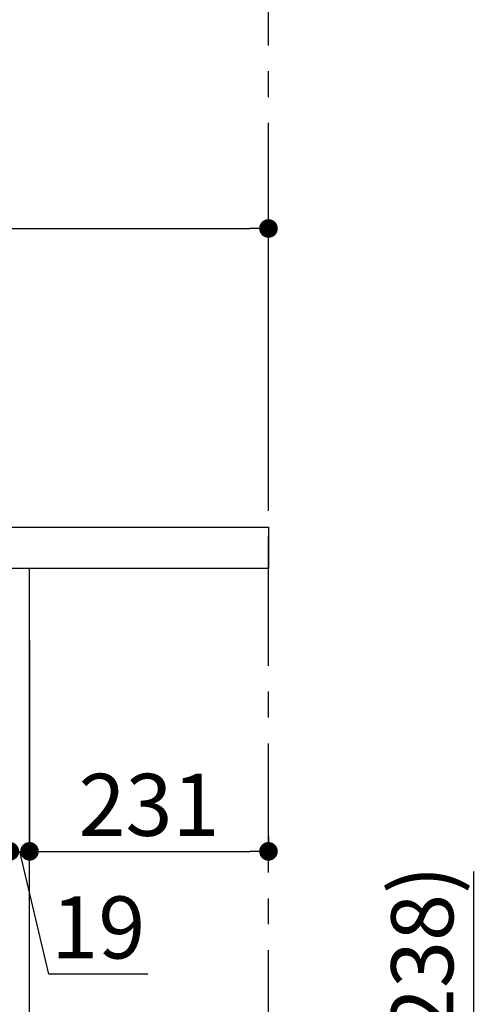
# Model space of a CAD drawing. Extents: x 0 to 26473, y -25 to 8845.
# Drawn here: x 21367 to 21816, y 2485 to 3437 of the extents above; entities that cross this region are included whole.
import ezdxf

# ---------------------------------------------------------------- set-up
doc = ezdxf.new("R2010")
doc.units = 0
doc.header["$LTSCALE"] = 50
doc.header["$MEASUREMENT"] = 0
doc.linetypes.add('CENTER', pattern=[2, 1.25, -0.25, 0.25, -0.25])
doc.layers.get('0').update_dxf_attribs({"linetype": 'CONTINUOUS'})
doc.layers.get('DEFPOINTS').update_dxf_attribs({"color": 146, "linetype": 'CONTINUOUS'})
for name, color, linetype in [('111-壁仕上', 3, 'CONTINUOUS'), ('122-扉', 6, 'CONTINUOUS'), ('126-甲板', 2, 'CONTINUOUS'), ('166-寸法B', 11, 'CONTINUOUS')]:
    doc.layers.add(name, color=color, linetype=linetype)
doc.styles.add('KH001', font='txt')
doc.dimstyles.new('KH1xx030', dxfattribs={"dimscale": 30, "dimtxt": 2, "dimasz": 0.6, "dimexe": 0.3, "dimexo": 1.2, "dimgap": 0.5, "dimtad": 3, "dimdec": 1, "dimdsep": 46, "dimlunit": 6, "dimtxsty": 'KH001', "dimblk": 'DOT', "dimcen": 1, "dimdle": 1, "dimclrd": 256, "dimclre": 256, "dimclrt": 256, "dimadec": 0, "dimazin": 0, "dimtfac": 1, "dimtdec": 1, "dimtix": 1, "dimtmove": 2, "dimatfit": 3, "dimldrblk": 'CLOSEDBLANK', "dimfxl": 1, "dimtolj": 1, "dimtzin": 0, "dimlwd": -1, "dimlwe": -1, "dimarcsym": 0})

# ---------------------------------------------------------------- blocks, each defined once
blk = doc.blocks.new('_Dot')
at = {"color": 0, "linetype": 'ByBlock', "lineweight": -2}
blk.add_line((-0.5, 0), (-1, 0), dxfattribs=at)
at = {"color": 0, "linetype": 'ByBlock', "const_width": 0.5}
blk.add_lwpolyline([(-0.25, 0, 1), (0.25, 0, 1)], format="xyb", close=True, dxfattribs=at)
blk = doc.blocks.new('*D205')
at = {"layer": '166-寸法B', "transparency": 16777216}
for p, q in [((21806.6, 2274.36), (21806.6, 2613.44)), ((21412.92, 2274.36), (21815.6, 2274.36)), ((21806.6, 2104.36), (21806.6, 2256.36)), ((21393.92, 2086.36), (21815.6, 2086.36))]:
    blk.add_line(p, q, dxfattribs=at)
at = {"layer": 'DEFPOINTS', "color": 0, "transparency": 16777216}
for p in [(21376.92, 2274.36), (21806.6, 2274.36), (21357.92, 2086.36)]:
    blk.add_point(p, dxfattribs=at)
at = {"layer": '166-寸法B', "transparency": 16777216, "xscale": 18, "yscale": 18, "zscale": 18}
for p, rotation in [((21806.6, 2274.36), 90), ((21806.6, 2086.36), 270)]:
    blk.add_blockref('_Dot', p, dxfattribs=dict(at, rotation=rotation))
at = {"layer": '166-寸法B', "transparency": 16777216, "insert": (21756.59, 2455.4), "char_height": 60, "attachment_point": 5, "rotation": 90, "style": 'KH001'}
blk.add_mtext('\\A1;188(238)', dxfattribs=at)
blk = doc.blocks.new('_ClosedBlank')
at = {"color": 0, "linetype": 'ByBlock', "lineweight": -2}
for p, q in [((-1, 0.167), (0, 0)), ((-1, 0.167), (-1, -0.167)), ((0, 0), (-1, -0.167))]:
    blk.add_line(p, q, dxfattribs=at)
blk = doc.blocks.new('*D209')
at = {"layer": '166-寸法B', "transparency": 16777216}
for p, q in [((20707.92, 2982.36), (20707.92, 3244.36)), ((21607.92, 2982.36), (21607.92, 3244.36)), ((20725.92, 3235.36), (21589.92, 3235.36))]:
    blk.add_line(p, q, dxfattribs=at)
at = {"layer": 'DEFPOINTS', "color": 0, "transparency": 16777216}
for p in [(21607.92, 3235.36), (20707.92, 2946.36), (21607.92, 2946.36)]:
    blk.add_point(p, dxfattribs=at)
at = {"layer": '166-寸法B', "transparency": 16777216, "xscale": 18, "yscale": 18, "zscale": 18, "rotation": 180}
blk.add_blockref('_Dot', (20707.92, 3235.36), dxfattribs=at)
at = {"layer": '166-寸法B', "transparency": 16777216, "xscale": 18, "yscale": 18, "zscale": 18}
blk.add_blockref('_Dot', (21607.92, 3235.36), dxfattribs=at)
at = {"layer": '166-寸法B', "transparency": 16777216, "insert": (21157.92, 3280.36), "char_height": 60, "attachment_point": 5, "style": 'KH001'}
blk.add_mtext('\\A1;900', dxfattribs=at)
blk = doc.blocks.new('*D211')
at = {"layer": '166-寸法B', "transparency": 16777216}
for p, q in [((21357.92, 2836.93), (21357.92, 2623.93)), ((21376.92, 2836.93), (21376.92, 2623.93)), ((21339.92, 2632.93), (21321.92, 2632.93)), ((21357.92, 2632.93), (21376.92, 2632.93)), ((21395.53, 2514.32), (21367.42, 2632.93)), ((21491.29, 2514.32), (21395.53, 2514.32))]:
    blk.add_line(p, q, dxfattribs=at)
at = {"layer": 'DEFPOINTS', "color": 0, "transparency": 16777216}
for p in [(21357.92, 2872.93), (21376.92, 2872.93), (21376.92, 2632.93)]:
    blk.add_point(p, dxfattribs=at)
at = {"layer": '166-寸法B', "transparency": 16777216, "xscale": 18, "yscale": 18, "zscale": 18}
blk.add_blockref('_Dot', (21357.92, 2632.93), dxfattribs=at)
at = {"layer": '166-寸法B', "transparency": 16777216, "xscale": 18, "yscale": 18, "zscale": 18, "rotation": 180}
blk.add_blockref('_Dot', (21376.92, 2632.93), dxfattribs=at)
at = {"layer": '166-寸法B', "transparency": 16777216, "insert": (21443.41, 2559.32), "char_height": 60, "attachment_point": 5, "style": 'KH001'}
blk.add_mtext('\\A1;19', dxfattribs=at)
blk = doc.blocks.new('*D212')
at = {"layer": '166-寸法B', "transparency": 16777216}
for p, q in [((21376.92, 2836.93), (21376.92, 2623.93)), ((21607.92, 2647.29), (21607.92, 2623.93)), ((21394.92, 2632.93), (21589.92, 2632.93))]:
    blk.add_line(p, q, dxfattribs=at)
at = {"layer": 'DEFPOINTS', "color": 0, "transparency": 16777216}
for p in [(21376.92, 2872.93), (21607.92, 2683.29), (21607.92, 2632.93)]:
    blk.add_point(p, dxfattribs=at)
at = {"layer": '166-寸法B', "transparency": 16777216, "xscale": 18, "yscale": 18, "zscale": 18, "rotation": 180}
blk.add_blockref('_Dot', (21376.92, 2632.93), dxfattribs=at)
at = {"layer": '166-寸法B', "transparency": 16777216, "xscale": 18, "yscale": 18, "zscale": 18}
blk.add_blockref('_Dot', (21607.92, 2632.93), dxfattribs=at)
at = {"layer": '166-寸法B', "transparency": 16777216, "insert": (21492.42, 2677.93), "char_height": 60, "attachment_point": 5, "style": 'KH001'}
blk.add_mtext('\\A1;231', dxfattribs=at)

msp = doc.modelspace()

# ---------------------------------------------------------------- linework, layer by layer
at = {"layer": '111-壁仕上', "color": 253, "linetype": 'CENTER', "ltscale": 2}
msp.add_line((21607.92, 1212.39), (21607.92, 4486.36), dxfattribs=at)
at = {"layer": '122-扉', "color": 253}
msp.add_lwpolyline([(21357.92, 2086.36), (21376.92, 2086.36), (21376.92, 2906.36), (21357.92, 2906.36)], close=True, dxfattribs=at)
at = {"layer": '126-甲板'}
msp.add_lwpolyline([(20707.92, 2946.36), (21607.92, 2946.36), (21607.92, 2906.36), (20707.92, 2906.36)], close=True, dxfattribs=at)

# ---------------------------------------------------------------- dimensions: what is measured, and where the dimension line sits
at = {"layer": '166-寸法B'}
for base, p1, p2, picture, middle in [((21607.92, 3235.36), (20707.92, 2946.36), (21607.92, 2946.36), '*D209', (21157.92, 3280.36)), ((21607.92, 2632.93), (21376.92, 2872.93), (21607.92, 2683.29), '*D212', (21492.42, 2677.93))]:
    dim = msp.add_linear_dim(base=base, p1=p1, p2=p2, dimstyle='KH1xx030', dxfattribs=at)
    dim.commit()
    dim.dimension.update_dxf_attribs({"geometry": picture, "text_midpoint": middle})
dim = msp.add_linear_dim(base=(21376.92, 2632.93), p1=(21357.92, 2872.93), p2=(21376.92, 2872.93), dimstyle='KH1xx030', override={"dimtmove": 1}, dxfattribs=at)
dim.commit()
dim.dimension.update_dxf_attribs({"geometry": '*D211', "text_midpoint": (21410.53, 2514.32), "dimtype": 128})
dim = msp.add_linear_dim(base=(21806.6, 2274.36), p1=(21357.92, 2086.36), p2=(21376.92, 2274.36), angle=90, dimstyle='KH1xx030', override={"dimpost": '(238)', "dimtmove": 1}, dxfattribs=at)
dim.commit()
dim.dimension.update_dxf_attribs({"geometry": '*D205', "text_midpoint": (21756.57, 2455.4), "dimtype": 128})

doc.saveas('drawing.dxf')
